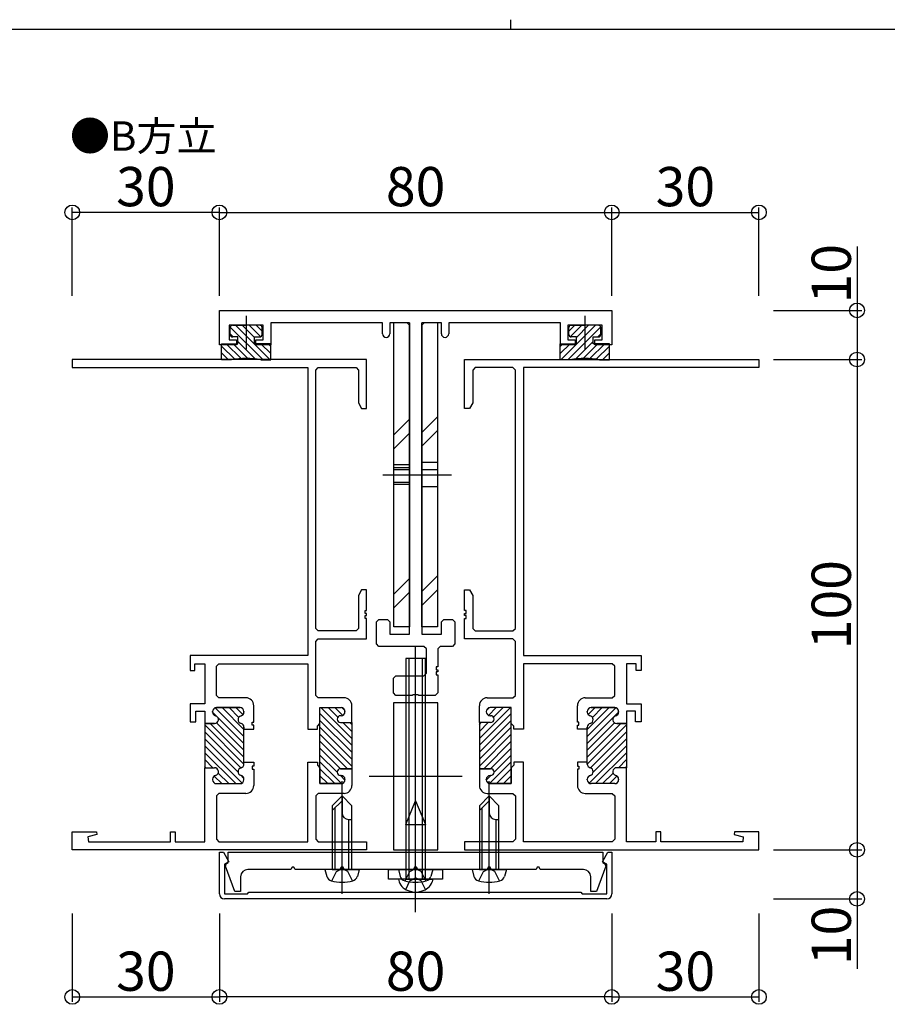
# Model space of a CAD drawing. Extents: x 2 to 569, y 0 to 403.
# Drawn here: x 179 to 356, y 202 to 403 of the extents above; entities that cross this region are included whole.
import ezdxf
from ezdxf.enums import TextEntityAlignment as Align

# ---------------------------------------------------------------- set-up
doc = ezdxf.new("R2010")
doc.units = 0
for name, color, linetype in [('USER1', 3, 'CONTINUOUS'), ('YKK_11', 7, 'CONTINUOUS'), ('YKK_13', 4, 'CONTINUOUS'), ('YKK_D', 6, 'CONTINUOUS'), ('YKK_ZWAK', 7, 'CONTINUOUS')]:
    doc.layers.add(name, color=color, linetype=linetype)
doc.styles.get("Standard").update_dxf_attribs({"font": 'ROMANS.SHX', "bigfont": 'EXTFONT.SHX'})

# ---------------------------------------------------------------- blocks, each defined once
blk = doc.blocks.new('A201')
at = {"layer": 'YKK_ZWAK', "color": 8, "linetype": 'Continuous'}
blk.add_line((296.01, 412), (296.01, 410), dxfattribs=at)
at = {"layer": 'YKK_ZWAK', "color": 254, "linetype": 'Continuous'}
blk.add_line((571, 410), (21, 410), dxfattribs=at)

msp = doc.modelspace()

# ---------------------------------------------------------------- linework, layer by layer
at = {"layer": 'YKK_11'}
for p, q in [((219.63, 343.71), (299.63, 343.71)), ((219.63, 336.71), (219.63, 343.71)), ((299.63, 343.71), (299.63, 336.71)), ((228.58, 340.71), (221.58, 340.71)), ((221.58, 340.71), (221.58, 337.71)), ((221.83, 338.81), (221.83, 340.21)), ((228.56, 333.61), (221.84, 340.33)), ((222.33, 340.71), (225.08, 340.71)), ((229.98, 333.61), (222.88, 340.71)), ((226.78, 338.22), (224.29, 340.71)), ((227.83, 340.71), (225.08, 340.71)), ((228.05, 338.36), (225.71, 340.71)), ((228.33, 339.5), (227.12, 340.71)), ((228.33, 338.81), (228.33, 340.21)), ((228.58, 337.71), (228.58, 340.71)), ((252.88, 341.21), (230.08, 341.21)), ((230.08, 341.21), (230.08, 336.71)), ((252.88, 338.96), (252.88, 341.21)), ((257.88, 341.21), (254.38, 341.21)), ((254.38, 341.21), (254.38, 338.96)), ((255.18, 279.21), (255.18, 341.21)), ((258.38, 341.21), (255.18, 341.21)), ((258.38, 340.71), (257.88, 341.21)), ((258.38, 341.21), (258.38, 279.21)), ((258.38, 277.71), (258.38, 340.71)), ((260.88, 279.21), (260.88, 341.21)), ((264.08, 341.21), (260.88, 341.21)), ((261.38, 341.21), (260.88, 340.71)), ((260.88, 340.71), (260.88, 277.71)), ((264.88, 341.21), (261.38, 341.21)), ((264.08, 341.21), (264.08, 279.21)), ((264.88, 338.96), (264.88, 341.21)), ((289.18, 341.21), (266.38, 341.21)), ((266.38, 341.21), (266.38, 338.96)), ((289.18, 336.71), (289.18, 341.21)), ((289.23, 333.61), (296.33, 340.71)), ((290.64, 333.61), (297.36, 340.33)), ((297.68, 340.71), (290.68, 340.71)), ((290.68, 340.71), (290.68, 337.71)), ((290.88, 339.5), (292.09, 340.71)), ((290.88, 338.81), (290.88, 340.21)), ((291.15, 338.36), (293.5, 340.71)), ((291.38, 340.71), (294.13, 340.71)), ((292.43, 338.22), (294.91, 340.71)), ((296.88, 340.71), (294.13, 340.71)), ((297.38, 338.81), (297.38, 340.21)), ((297.68, 337.71), (297.68, 340.71)), ((221.58, 337.71), (223.08, 337.71)), ((222.45, 338.31), (221.83, 338.93)), ((223.38, 338.31), (222.33, 338.31)), ((223.08, 337.71), (223.08, 336.71)), ((223.38, 336.91), (223.38, 338.31)), ((226.97, 333.79), (223.38, 337.38)), ((226.78, 336.91), (226.78, 338.31)), ((226.78, 338.31), (227.83, 338.31)), ((227.08, 336.71), (227.08, 337.71)), ((227.08, 337.71), (228.58, 337.71)), ((290.68, 337.71), (292.18, 337.71)), ((292.43, 338.31), (291.38, 338.31)), ((292.18, 337.71), (292.18, 336.71)), ((292.24, 333.79), (295.83, 337.38)), ((292.43, 336.91), (292.43, 338.31)), ((295.83, 336.91), (295.83, 338.31)), ((295.83, 338.31), (296.88, 338.31)), ((296.18, 337.71), (297.68, 337.71)), ((296.18, 336.71), (296.18, 337.71)), ((296.76, 338.31), (297.38, 338.93)), ((223.08, 336.71), (219.63, 336.71)), ((220.08, 333.61), (220.08, 336.91)), ((220.08, 336.91), (223.38, 336.91)), ((222.78, 333.74), (220.08, 336.44)), ((224.05, 333.88), (221.02, 336.91)), ((225.44, 333.91), (222.43, 336.91)), ((230.08, 336.91), (226.78, 336.91)), ((230.08, 336.71), (227.08, 336.71)), ((230.08, 334.92), (228.09, 336.91)), ((230.08, 336.34), (229.51, 336.91)), ((230.08, 333.61), (230.08, 336.91)), ((289.13, 333.61), (289.13, 336.91)), ((289.13, 334.92), (291.11, 336.91)), ((289.13, 336.91), (292.43, 336.91)), ((289.13, 336.34), (289.7, 336.91)), ((292.18, 336.71), (289.18, 336.71)), ((293.77, 333.91), (296.77, 336.91)), ((295.15, 333.88), (298.18, 336.91)), ((299.13, 336.91), (295.83, 336.91)), ((299.63, 336.71), (296.18, 336.71)), ((296.42, 333.74), (299.13, 336.44)), ((299.13, 333.61), (299.13, 336.91)), ((249.63, 333.71), (189.63, 333.71)), ((189.63, 333.71), (189.63, 332.06)), ((221.49, 333.61), (220.08, 335.03)), ((222.08, 333.61), (220.08, 333.61)), ((228.08, 333.61), (230.08, 333.61)), ((249.63, 323.71), (249.63, 333.71)), ((269.63, 333.71), (329.63, 333.71)), ((269.63, 323.71), (269.63, 333.71)), ((291.13, 333.61), (289.13, 333.61)), ((297.13, 333.61), (299.13, 333.61)), ((297.71, 333.61), (299.13, 335.03)), ((329.63, 333.71), (329.63, 332.06)), ((189.63, 332.06), (237.63, 332.06)), ((237.63, 332.06), (237.63, 273.31)), ((239.28, 331.56), (239.78, 332.06)), ((239.28, 278.86), (239.28, 331.56)), ((239.78, 332.06), (247.48, 332.06)), ((247.48, 332.06), (247.98, 331.56)), ((247.98, 331.56), (247.98, 324.84)), ((271.78, 332.06), (271.28, 331.56)), ((271.28, 331.56), (271.28, 324.84)), ((279.48, 332.06), (271.78, 332.06)), ((279.98, 331.56), (279.48, 332.06)), ((279.98, 278.86), (279.98, 331.56)), ((329.63, 332.06), (281.63, 332.06)), ((281.63, 332.06), (281.63, 273.31)), ((247.98, 324.84), (248.63, 323.71)), ((248.63, 323.71), (249.63, 323.71)), ((270.63, 323.71), (269.63, 323.71)), ((271.28, 324.84), (270.63, 323.71)), ((255.18, 318.33), (258.38, 321.53)), ((260.88, 318.83), (264.08, 322.03)), ((255.18, 315.5), (258.38, 318.7)), ((260.88, 316), (264.08, 319.2)), ((260.88, 286.37), (264.08, 289.57)), ((255.18, 285.87), (258.38, 289.07)), ((248.63, 286.71), (247.98, 285.59)), ((247.98, 285.59), (247.98, 278.86)), ((249.63, 286.71), (248.63, 286.71)), ((249.63, 282.51), (249.63, 286.71)), ((255.18, 283.04), (258.38, 286.24)), ((260.88, 283.54), (264.08, 286.74)), ((269.63, 286.71), (270.63, 286.71)), ((269.63, 282.51), (269.63, 286.71)), ((270.63, 286.71), (271.28, 285.59)), ((271.28, 285.59), (271.28, 278.86)), ((249.33, 281.91), (249.33, 282.51)), ((249.33, 282.51), (249.63, 282.51)), ((249.63, 281.91), (249.33, 281.91)), ((249.33, 280.91), (249.33, 281.51)), ((249.33, 281.51), (249.63, 281.51)), ((249.63, 281.51), (249.63, 281.91)), ((269.62, 281.51), (269.62, 281.91)), ((269.62, 281.91), (269.92, 281.91)), ((269.92, 281.51), (269.62, 281.51)), ((269.93, 282.51), (269.63, 282.51)), ((269.92, 281.91), (269.93, 282.51)), ((269.93, 280.91), (269.92, 281.51)), ((249.63, 280.91), (249.33, 280.91)), ((249.63, 276.71), (249.63, 280.91)), ((251.63, 280.21), (252.13, 280.71)), ((251.63, 275.71), (251.63, 280.21)), ((252.13, 280.71), (253.88, 280.71)), ((253.88, 280.71), (254.38, 280.21)), ((254.38, 280.21), (254.38, 277.71)), ((258.38, 279.21), (255.18, 279.21)), ((264.08, 279.21), (260.88, 279.21)), ((264.88, 280.21), (265.38, 280.71)), ((264.88, 277.71), (264.88, 280.21)), ((265.38, 280.71), (267.13, 280.71)), ((267.13, 280.71), (267.63, 280.21)), ((267.63, 280.21), (267.63, 275.71)), ((269.63, 276.71), (269.63, 280.91)), ((269.63, 280.91), (269.93, 280.91)), ((239.78, 278.36), (239.28, 278.86)), ((247.48, 278.36), (239.78, 278.36)), ((247.98, 278.86), (247.48, 278.36)), ((254.38, 277.71), (258.38, 277.71)), ((260.88, 277.71), (264.88, 277.71)), ((271.28, 278.86), (271.78, 278.36)), ((271.78, 278.36), (279.48, 278.36)), ((279.48, 278.36), (279.98, 278.86)), ((239.28, 276.21), (239.78, 276.71)), ((239.28, 265.21), (239.28, 276.21)), ((239.78, 276.71), (249.63, 276.71)), ((252.13, 275.21), (251.63, 275.71)), ((261.33, 275.21), (252.13, 275.21)), ((261.83, 274.71), (261.33, 275.21)), ((264.63, 275.21), (264.13, 274.71)), ((267.13, 275.21), (264.63, 275.21)), ((267.63, 275.71), (267.13, 275.21)), ((279.48, 276.71), (269.63, 276.71)), ((279.98, 276.21), (279.48, 276.71)), ((279.98, 265.21), (279.98, 276.21)), ((237.63, 273.31), (213.63, 273.31)), ((213.63, 273.31), (213.63, 270.31)), ((261.83, 269.71), (261.83, 274.71)), ((264.13, 274.71), (264.13, 271.01)), ((281.63, 273.31), (305.63, 273.31)), ((305.63, 273.31), (305.63, 270.31)), ((214.63, 270.31), (214.63, 271.66)), ((214.63, 271.66), (216.63, 271.66)), ((216.63, 271.66), (216.63, 263.51)), ((219.03, 271.16), (219.53, 271.66)), ((219.03, 265.21), (219.03, 271.16)), ((219.53, 271.66), (237.63, 271.66)), ((237.63, 271.66), (237.63, 258.31)), ((257.63, 272.71), (257.63, 227.71)), ((261.63, 272.71), (257.63, 272.71)), ((258.28, 272.71), (258.28, 227.71)), ((260.97, 272.71), (260.97, 227.71)), ((261.63, 227.71), (261.63, 272.71)), ((299.73, 271.66), (281.63, 271.66)), ((281.63, 271.66), (281.63, 258.31)), ((300.23, 271.16), (299.73, 271.66)), ((300.23, 265.21), (300.23, 271.16)), ((302.63, 271.66), (302.63, 263.51)), ((304.63, 271.66), (302.63, 271.66)), ((304.63, 270.31), (304.63, 271.66)), ((213.63, 270.31), (214.63, 270.31)), ((255.13, 268.71), (255.63, 269.21)), ((255.63, 269.21), (261.33, 269.21)), ((261.33, 269.21), (261.83, 269.71)), ((264.13, 271.01), (263.83, 271.01)), ((263.83, 271.01), (263.83, 270.41)), ((263.83, 270.41), (264.13, 270.41)), ((264.13, 270.01), (263.83, 270.01)), ((263.83, 270.01), (263.83, 269.41)), ((263.83, 269.41), (264.13, 269.41)), ((264.13, 270.41), (264.13, 270.01)), ((264.13, 269.41), (264.13, 265.71)), ((305.63, 270.31), (304.63, 270.31)), ((255.13, 265.71), (255.13, 268.71)), ((219.53, 264.71), (219.03, 265.21)), ((239.78, 264.71), (239.28, 265.21)), ((255.63, 265.21), (255.13, 265.71)), ((258.96, 265.21), (255.63, 265.21)), ((259.15, 265.35), (258.96, 265.21)), ((260.11, 265.35), (259.15, 265.35)), ((260.3, 265.21), (260.11, 265.35)), ((263.63, 265.21), (260.3, 265.21)), ((264.13, 265.71), (263.63, 265.21)), ((279.48, 264.71), (279.98, 265.21)), ((299.73, 264.71), (300.23, 265.21)), ((216.63, 263.51), (213.63, 263.51)), ((213.63, 263.51), (213.63, 259.81)), ((225.03, 264.71), (219.53, 264.71)), ((226.63, 259.76), (226.63, 263.11)), ((245.03, 264.71), (239.78, 264.71)), ((246.63, 259.66), (246.63, 263.11)), ((264.13, 263.71), (255.13, 263.71)), ((255.13, 263.71), (255.13, 233.71)), ((264.13, 233.71), (264.13, 263.71)), ((272.63, 259.66), (272.63, 263.11)), ((274.23, 264.71), (279.48, 264.71)), ((292.63, 259.76), (292.63, 263.11)), ((294.23, 264.71), (299.73, 264.71)), ((302.63, 263.51), (305.63, 263.51)), ((305.63, 263.51), (305.63, 259.81)), ((214.83, 262.01), (216.63, 262.01)), ((214.83, 259.81), (214.83, 262.01)), ((216.63, 262.01), (216.63, 259.46)), ((218.23, 261.81), (218.23, 261.91)), ((218.23, 261.91), (218.23, 261.81)), ((224.63, 255.42), (218.23, 261.82)), ((224.63, 256.84), (218.79, 262.67)), ((219.03, 262.71), (223.83, 262.71)), ((223.83, 262.71), (219.03, 262.71)), ((224.63, 258.25), (220.17, 262.71)), ((223.57, 260.72), (221.58, 262.71)), ((224.43, 261.28), (223, 262.71)), ((224.63, 261.91), (224.63, 261.81)), ((224.63, 261.81), (224.63, 261.91)), ((240.13, 262.71), (244.43, 262.71)), ((240.13, 262.71), (244.43, 262.71)), ((240.13, 259.46), (240.13, 262.71)), ((240.13, 259.59), (240.13, 262.71)), ((246.63, 255.03), (240.13, 261.53)), ((246.63, 256.44), (240.37, 262.7)), ((243.74, 260.74), (241.77, 262.71)), ((244.76, 261.14), (243.19, 262.71)), ((244.43, 261.06), (244.33, 261.06)), ((244.43, 261.06), (244.33, 261.06)), ((245.2, 262.11), (244.63, 262.69)), ((245.23, 261.91), (245.23, 261.86)), ((245.23, 261.91), (245.23, 261.86)), ((272.63, 256.44), (278.89, 262.7)), ((272.63, 255.03), (279.13, 261.53)), ((274.03, 261.91), (274.03, 261.86)), ((274.03, 261.91), (274.03, 261.86)), ((274.05, 262.11), (274.63, 262.69)), ((274.49, 261.14), (276.07, 262.71)), ((279.13, 262.71), (274.83, 262.71)), ((279.13, 262.71), (274.83, 262.71)), ((274.83, 261.06), (274.93, 261.06)), ((274.83, 261.06), (274.93, 261.06)), ((275.51, 260.74), (277.48, 262.71)), ((279.13, 259.46), (279.13, 262.71)), ((279.13, 259.59), (279.13, 262.71)), ((294.63, 258.25), (299.09, 262.71)), ((294.63, 256.84), (300.47, 262.67)), ((294.63, 261.91), (294.63, 261.81)), ((294.63, 261.81), (294.63, 261.91)), ((294.63, 255.42), (301.03, 261.82)), ((294.83, 261.28), (296.26, 262.71)), ((300.23, 262.71), (295.43, 262.71)), ((295.43, 262.71), (300.23, 262.71)), ((295.68, 260.72), (297.67, 262.71)), ((301.03, 261.81), (301.03, 261.91)), ((301.03, 261.91), (301.03, 261.81)), ((304.43, 262.01), (302.63, 262.01)), ((302.63, 262.01), (302.63, 259.46)), ((304.43, 259.81), (304.43, 262.01)), ((213.63, 259.81), (214.83, 259.81)), ((216.63, 259.46), (218.63, 259.46)), ((218.63, 259.46), (216.63, 259.46)), ((216.63, 259.46), (216.63, 250.46)), ((224.63, 251.18), (216.63, 259.18)), ((224.63, 252.59), (217.76, 259.46)), ((224.63, 254.01), (219.05, 259.58)), ((226.33, 259.76), (226.63, 259.76)), ((226.33, 259.16), (226.33, 259.76)), ((226.63, 259.16), (226.33, 259.16)), ((226.63, 258.31), (226.63, 259.16)), ((239.63, 258.96), (240.13, 259.46)), ((246.63, 253.61), (240.13, 260.11)), ((240.13, 247.21), (240.13, 259.59)), ((244.33, 259.66), (246.63, 259.66)), ((244.33, 259.66), (246.63, 259.66)), ((246.63, 257.86), (244.82, 259.66)), ((246.63, 259.27), (246.24, 259.66)), ((246.63, 259.66), (246.63, 250.26)), ((272.63, 253.61), (279.13, 260.11)), ((272.63, 257.86), (274.43, 259.66)), ((274.93, 259.66), (272.63, 259.66)), ((274.93, 259.66), (272.63, 259.66)), ((272.63, 259.66), (272.63, 250.26)), ((272.63, 259.27), (273.02, 259.66)), ((279.13, 247.21), (279.13, 259.59)), ((279.63, 258.96), (279.13, 259.46)), ((292.93, 259.76), (292.63, 259.76)), ((292.63, 259.16), (292.93, 259.16)), ((292.63, 258.31), (292.63, 259.16)), ((292.93, 259.16), (292.93, 259.76)), ((294.63, 254.01), (300.2, 259.58)), ((294.63, 252.59), (301.5, 259.46)), ((294.63, 251.18), (302.63, 259.18)), ((302.63, 259.46), (300.63, 259.46)), ((300.63, 259.46), (302.63, 259.46)), ((302.63, 259.46), (302.63, 250.46)), ((305.63, 259.81), (304.43, 259.81)), ((223.97, 250.42), (216.63, 257.76)), ((224.63, 251.21), (224.63, 258.71)), ((224.63, 258.71), (224.63, 258.31)), ((224.63, 258.31), (226.63, 258.31)), ((237.63, 258.31), (239.63, 258.31)), ((239.63, 258.31), (239.63, 258.96)), ((246.63, 252.2), (240.13, 258.7)), ((246.63, 250.79), (240.13, 257.29)), ((272.63, 252.2), (279.13, 258.7)), ((272.63, 250.79), (279.13, 257.29)), ((279.63, 258.31), (279.63, 258.96)), ((281.63, 258.31), (279.63, 258.31)), ((294.63, 258.31), (292.63, 258.31)), ((294.63, 251.21), (294.63, 258.71)), ((294.63, 258.71), (294.63, 258.31)), ((295.28, 250.42), (302.63, 257.76)), ((223.44, 249.54), (216.63, 256.35)), ((245.74, 250.26), (240.13, 255.87)), ((273.52, 250.26), (279.13, 255.87)), ((295.82, 249.54), (302.63, 256.35)), ((224.24, 247.32), (216.63, 254.94)), ((222.94, 247.21), (216.63, 253.52)), ((244.32, 250.26), (240.13, 254.46)), ((243.63, 249.54), (240.13, 253.04)), ((274.93, 250.26), (279.13, 254.46)), ((275.63, 249.54), (279.13, 253.04)), ((295.02, 247.32), (302.63, 254.94)), ((296.32, 247.21), (302.63, 253.52)), ((218.27, 250.46), (216.63, 252.11)), ((224.63, 251.61), (226.63, 251.61)), ((224.63, 251.21), (224.63, 251.61)), ((226.63, 251.61), (226.63, 250.76)), ((237.63, 235.36), (237.63, 251.61)), ((237.63, 251.61), (239.63, 251.61)), ((239.63, 251.61), (239.63, 250.96)), ((244.54, 247.22), (240.13, 251.63)), ((274.72, 247.22), (279.13, 251.63)), ((281.63, 251.61), (279.63, 251.61)), ((279.63, 251.61), (279.63, 250.96)), ((281.63, 235.36), (281.63, 251.61)), ((294.63, 251.61), (292.63, 251.61)), ((292.63, 251.61), (292.63, 250.76)), ((294.63, 251.21), (294.63, 251.61)), ((300.98, 250.46), (302.63, 252.11)), ((216.87, 250.45), (216.63, 250.69)), ((216.63, 250.46), (218.63, 250.46)), ((216.63, 250.46), (218.63, 250.46)), ((216.63, 235.36), (216.63, 250.46)), ((221.52, 247.21), (219.37, 249.36)), ((226.63, 250.76), (226.33, 250.76)), ((226.33, 250.76), (226.33, 250.16)), ((226.33, 250.16), (226.63, 250.16)), ((226.63, 250.16), (226.63, 246.81)), ((239.63, 250.96), (240.13, 250.46)), ((240.13, 250.46), (240.13, 247.21)), ((243.13, 247.21), (240.13, 250.22)), ((244.33, 250.26), (246.63, 250.26)), ((246.63, 250.26), (244.33, 250.26)), ((246.63, 250.26), (246.63, 246.81)), ((272.63, 250.26), (272.63, 246.81)), ((274.93, 250.26), (272.63, 250.26)), ((272.63, 250.26), (274.93, 250.26)), ((276.12, 247.21), (279.13, 250.22)), ((279.63, 250.96), (279.13, 250.46)), ((279.13, 250.46), (279.13, 247.21)), ((292.63, 250.76), (292.93, 250.76)), ((292.63, 250.16), (292.63, 246.81)), ((292.93, 250.16), (292.63, 250.16)), ((292.93, 250.76), (292.93, 250.16)), ((297.73, 247.21), (299.88, 249.36)), ((302.63, 250.46), (300.63, 250.46)), ((302.63, 250.46), (300.63, 250.46)), ((302.39, 250.45), (302.63, 250.69)), ((302.63, 235.36), (302.63, 250.46)), ((218.23, 248.11), (218.23, 248.01)), ((218.23, 248.11), (218.23, 248.01)), ((220.11, 247.21), (218.56, 248.76)), ((219.03, 247.21), (223.83, 247.21)), ((219.03, 247.21), (223.83, 247.21)), ((224.57, 248.41), (224.12, 248.86)), ((224.63, 248.01), (224.63, 248.11)), ((224.63, 248.01), (224.63, 248.11)), ((241.72, 247.21), (240.13, 248.8)), ((240.13, 247.21), (244.43, 247.21)), ((244.43, 247.21), (240.13, 247.21)), ((245.23, 247.95), (244.31, 248.86)), ((244.43, 248.86), (244.33, 248.86)), ((244.33, 248.86), (244.43, 248.86)), ((245.23, 248.01), (245.23, 248.06)), ((245.23, 248.06), (245.23, 248.01)), ((274.03, 247.95), (274.95, 248.86)), ((274.03, 248.01), (274.03, 248.06)), ((274.03, 248.06), (274.03, 248.01)), ((274.83, 248.86), (274.93, 248.86)), ((274.93, 248.86), (274.83, 248.86)), ((279.13, 247.21), (274.83, 247.21)), ((274.83, 247.21), (279.13, 247.21)), ((277.54, 247.21), (279.13, 248.8)), ((294.63, 248.01), (294.63, 248.11)), ((294.63, 248.01), (294.63, 248.11)), ((294.68, 248.41), (295.13, 248.86)), ((300.23, 247.21), (295.43, 247.21)), ((300.23, 247.21), (295.43, 247.21)), ((299.14, 247.21), (300.69, 248.76)), ((301.03, 248.11), (301.03, 248.01)), ((301.03, 248.11), (301.03, 248.01)), ((219.53, 245.21), (219.03, 244.71)), ((225.03, 245.21), (219.53, 245.21)), ((239.78, 245.21), (239.28, 244.71)), ((245.03, 245.21), (239.78, 245.21)), ((274.23, 245.21), (279.48, 245.21)), ((279.48, 245.21), (279.98, 244.71)), ((294.23, 245.21), (299.73, 245.21)), ((299.73, 245.21), (300.23, 244.71)), ((219.03, 244.71), (219.03, 235.86)), ((239.28, 244.71), (239.28, 235.86)), ((257.63, 238.88), (259.63, 243.71)), ((259.63, 243.71), (261.63, 238.88)), ((279.98, 244.71), (279.98, 235.86)), ((300.23, 244.71), (300.23, 235.86)), ((189.63, 237.36), (194.59, 237.36)), ((189.63, 233.71), (189.63, 237.36)), ((194.59, 237.36), (194.66, 236.84)), ((209.63, 237.36), (210.63, 237.36)), ((209.63, 235.36), (209.63, 237.36)), ((210.63, 237.36), (210.63, 235.36)), ((257.63, 238.88), (257.63, 229.71)), ((257.63, 238.88), (261.63, 238.88)), ((261.63, 229.71), (261.63, 238.88)), ((309.63, 237.36), (308.63, 237.36)), ((308.63, 237.36), (308.63, 235.36)), ((309.63, 235.36), (309.63, 237.36)), ((324.66, 237.36), (324.6, 236.84)), ((329.63, 237.36), (324.66, 237.36)), ((329.63, 233.71), (329.63, 237.36)), ((194.66, 236.84), (192.81, 236.34)), ((192.81, 236.34), (192.94, 235.36)), ((192.94, 235.36), (209.63, 235.36)), ((210.63, 235.36), (216.63, 235.36)), ((219.03, 235.86), (219.53, 235.36)), ((219.53, 235.36), (237.63, 235.36)), ((239.28, 235.86), (239.78, 235.36)), ((239.78, 235.36), (249.63, 235.36)), ((249.63, 235.36), (249.63, 233.71)), ((279.48, 235.36), (269.63, 235.36)), ((269.63, 235.36), (269.63, 233.71)), ((279.98, 235.86), (279.48, 235.36)), ((299.73, 235.36), (281.63, 235.36)), ((300.23, 235.86), (299.73, 235.36)), ((308.63, 235.36), (302.63, 235.36)), ((326.32, 235.36), (309.63, 235.36)), ((324.6, 236.84), (326.44, 236.34)), ((326.44, 236.34), (326.32, 235.36)), ((249.63, 233.71), (189.63, 233.71)), ((219.63, 224.71), (219.63, 233.21)), ((219.63, 233.21), (220.43, 233.21)), ((220.43, 233.21), (221.54, 231.29)), ((221.43, 233.21), (297.83, 233.21)), ((221.43, 231.11), (221.43, 233.21)), ((255.13, 233.71), (264.13, 233.71)), ((269.63, 233.71), (329.63, 233.71)), ((297.72, 231.29), (298.83, 233.21)), ((297.83, 233.21), (297.83, 231.11)), ((298.83, 233.21), (299.63, 233.21)), ((299.63, 233.21), (299.63, 224.71)), ((221.54, 231.29), (220.63, 230.76)), ((221.03, 230.88), (221.43, 231.11)), ((298.63, 230.76), (297.72, 231.29)), ((297.83, 231.11), (298.23, 230.88)), ((220.63, 230.76), (220.63, 224.71)), ((220.85, 230.4), (221.03, 230.88)), ((222.74, 225.21), (220.85, 230.4)), ((234.2, 229.71), (225.43, 229.71)), ((234.43, 230.21), (234.2, 229.71)), ((234.83, 230.21), (234.43, 230.21)), ((235.05, 229.71), (234.83, 230.21)), ((244.2, 229.71), (235.05, 229.71)), ((244.43, 230.21), (244.2, 229.71)), ((244.83, 230.21), (244.43, 230.21)), ((245.05, 229.71), (244.83, 230.21)), ((259.2, 229.71), (245.05, 229.71)), ((254.13, 229.71), (265.13, 229.71)), ((254.13, 227.71), (254.13, 229.71)), ((257.63, 229.71), (256.13, 229.71)), ((256.13, 229.71), (256.5, 228.3)), ((257.63, 229.71), (261.63, 229.71)), ((257.63, 229.71), (261.63, 229.71)), ((259.43, 230.21), (259.2, 229.71)), ((259.83, 230.21), (259.43, 230.21)), ((260.05, 229.71), (259.83, 230.21)), ((274.2, 229.71), (260.05, 229.71)), ((261.63, 229.71), (263.13, 229.71)), ((263.13, 229.71), (262.75, 228.3)), ((265.13, 229.71), (265.13, 227.71)), ((274.43, 230.21), (274.2, 229.71)), ((274.83, 230.21), (274.43, 230.21)), ((275.05, 229.71), (274.83, 230.21)), ((284.2, 229.71), (275.05, 229.71)), ((284.43, 230.21), (284.2, 229.71)), ((284.83, 230.21), (284.43, 230.21)), ((285.05, 229.71), (284.83, 230.21)), ((293.83, 229.71), (285.05, 229.71)), ((298.4, 230.4), (296.52, 225.21)), ((298.23, 230.88), (298.4, 230.4)), ((298.63, 224.71), (298.63, 230.76)), ((223.93, 228.21), (223.93, 225.21)), ((265.13, 227.71), (254.13, 227.71)), ((257.63, 227.71), (256.13, 227.71)), ((256.13, 227.71), (256.27, 227.2)), ((257.63, 227.71), (261.63, 227.71)), ((261.63, 227.71), (263.13, 227.71)), ((263.13, 227.71), (262.99, 227.2)), ((295.33, 225.21), (295.33, 228.21)), ((223.93, 225.21), (222.74, 225.21)), ((225.36, 224.71), (225.64, 225.11)), ((225.64, 225.11), (293.33, 225.11)), ((293.33, 225.11), (293.61, 224.71)), ((296.52, 225.21), (295.33, 225.21)), ((220.63, 224.71), (225.36, 224.71)), ((259.63, 223.71), (220.63, 223.71)), ((298.63, 223.71), (259.63, 223.71)), ((293.61, 224.71), (298.63, 224.71))]:
    msp.add_line(p, q, dxfattribs=at)
for centre, radius, start, end in [((222.33, 340.21), 0.5, 90, 180), ((227.83, 340.21), 0.5, 0, 90), ((291.38, 340.21), 0.5, 90, 180), ((296.88, 340.21), 0.5, 0, 90), ((222.33, 338.81), 0.5, 180, 270), ((227.83, 338.81), 0.5, 270, 0), ((253.63, 338.96), 0.75, 180, 0), ((265.63, 338.96), 0.75, 180, 0), ((291.38, 338.81), 0.5, 180, 270), ((296.88, 338.81), 0.5, 270, 0), ((225.06, 318.91), 15, 89.9426, 101.4784), ((225.09, 318.91), 15, 78.5216, 90.0574), ((294.11, 318.91), 15, 89.9426, 101.4784), ((294.14, 318.91), 15, 78.5216, 90.0574), ((225.03, 263.11), 1.6, 0, 90), ((245.03, 263.11), 1.6, 0, 90), ((274.23, 263.11), 1.6, 90, 180), ((294.23, 263.11), 1.6, 90, 180), ((219.03, 261.91), 0.8, 90, 180), ((219.03, 261.91), 0.8, 90, 180), ((219.03, 261.81), 0.8, 180, 255.5225), ((219.03, 261.81), 0.8, 180, 255.5225), ((218.63, 260.26), 0.8, 270, 75.5225), ((218.63, 260.26), 0.8, 270, 75.5225), ((224.23, 260.26), 0.8, 104.4775, 255.5225), ((224.23, 260.26), 0.8, 104.4775, 255.5225), ((223.83, 261.91), 0.8, 0, 90), ((223.83, 261.91), 0.8, 0, 90), ((223.83, 261.81), 0.8, 284.4775, 0), ((223.83, 261.81), 0.8, 284.4775, 0), ((244.33, 260.36), 0.7, 90, 270), ((244.33, 260.36), 0.7, 90, 270), ((244.43, 261.91), 0.8, 0, 90), ((244.43, 261.91), 0.8, 0, 90), ((244.43, 261.86), 0.8, 270, 0), ((244.43, 261.86), 0.8, 270, 0), ((274.83, 261.91), 0.8, 90, 180), ((274.83, 261.91), 0.8, 90, 180), ((274.83, 261.86), 0.8, 180, 270), ((274.83, 261.86), 0.8, 180, 270), ((274.93, 260.36), 0.7, 270, 90), ((274.93, 260.36), 0.7, 270, 90), ((295.43, 261.91), 0.8, 90, 180), ((295.43, 261.91), 0.8, 90, 180), ((295.43, 261.81), 0.8, 180, 255.5225), ((295.43, 261.81), 0.8, 180, 255.5225), ((295.03, 260.26), 0.8, 284.4775, 75.5225), ((295.03, 260.26), 0.8, 284.4775, 75.5225), ((300.63, 260.26), 0.8, 104.4775, 270), ((300.63, 260.26), 0.8, 104.4775, 270), ((300.23, 261.91), 0.8, 0, 90), ((300.23, 261.91), 0.8, 0, 90), ((300.23, 261.81), 0.8, 284.4775, 0), ((300.23, 261.81), 0.8, 284.4775, 0), ((223.83, 258.71), 0.8, 0, 75.5225), ((223.83, 258.71), 0.8, 0, 75.5225), ((295.43, 258.71), 0.8, 104.4775, 180), ((295.43, 258.71), 0.8, 104.4775, 180), ((223.83, 251.21), 0.8, 284.4775, 360), ((223.83, 251.21), 0.8, 284.4775, 0), ((295.43, 251.21), 0.8, 180, 255.5225), ((295.43, 251.21), 0.8, 180, 255.5225), ((218.63, 249.66), 0.8, 284.4775, 90), ((218.63, 249.66), 0.8, 284.4775, 90), ((224.23, 249.66), 0.8, 104.4775, 255.5225), ((224.23, 249.66), 0.8, 104.4775, 255.5225), ((244.33, 249.56), 0.7, 90, 270), ((244.33, 249.56), 0.7, 90, 270), ((274.93, 249.56), 0.7, 270, 90), ((274.93, 249.56), 0.7, 270, 90), ((295.03, 249.66), 0.8, 284.4775, 75.5225), ((295.03, 249.66), 0.8, 284.4775, 75.5225), ((300.63, 249.66), 0.8, 90, 255.5225), ((300.63, 249.66), 0.8, 90, 255.5225), ((219.03, 248.11), 0.8, 104.4775, 180), ((219.03, 248.11), 0.8, 104.4775, 180), ((219.03, 248.01), 0.8, 180, 270), ((219.03, 248.01), 0.8, 180, 270), ((223.83, 248.01), 0.8, 270, 360), ((223.83, 248.01), 0.8, 270, 360), ((223.83, 248.11), 0.8, 0, 75.5225), ((223.83, 248.11), 0.8, 0, 75.5225), ((244.43, 248.06), 0.8, 0, 90), ((244.43, 248.06), 0.8, 0, 90), ((244.43, 248.01), 0.8, 270, 0), ((244.43, 248.01), 0.8, 270, 0), ((274.83, 248.06), 0.8, 90, 180), ((274.83, 248.06), 0.8, 90, 180), ((274.83, 248.01), 0.8, 180, 270), ((274.83, 248.01), 0.8, 180, 270), ((295.43, 248.11), 0.8, 104.4775, 180), ((295.43, 248.11), 0.8, 104.4775, 180), ((295.43, 248.01), 0.8, 180, 270), ((295.43, 248.01), 0.8, 180, 270), ((300.23, 248.01), 0.8, 270, 0), ((300.23, 248.01), 0.8, 270, 0), ((300.23, 248.11), 0.8, 360, 75.5225), ((300.23, 248.11), 0.8, 360, 75.5225), ((225.03, 246.81), 1.6, 270, 0), ((245.03, 246.81), 1.6, 270, 0), ((274.23, 246.81), 1.6, 180, 270), ((294.23, 246.81), 1.6, 180, 270), ((225.43, 228.21), 1.5, 90, 180), ((293.83, 228.21), 1.5, 0, 90), ((258.49, 227.79), 2.3, 195, 233.1159), ((257.76, 228.64), 1.3, 195, 255.9647), ((259.63, 236.11), 9, 255.9647, 284.0353), ((261.5, 228.64), 1.3, 284.0353, 345), ((260.77, 227.79), 2.3, 306.8841, 345), ((259.63, 229.31), 4.2, 233.1159, 306.8841), ((220.63, 224.71), 1, 180.0009, 270), ((298.63, 224.71), 1, 270, 0)]:
    msp.add_arc(centre, radius, start, end, dxfattribs=at)
at = {"layer": 'YKK_13', "linetype": 'Continuous'}
for p, q in [((225.08, 342.6), (225.08, 335.82)), ((294.13, 342.6), (294.13, 335.82)), ((258.38, 312.21), (255.18, 312.21)), ((255.18, 311.71), (258.38, 311.71)), ((264.08, 312.71), (260.88, 312.71)), ((252.97, 310.21), (266.98, 310.21)), ((258.38, 311.21), (255.18, 311.21)), ((264.08, 311.21), (260.88, 311.21)), ((255.18, 308.71), (258.38, 308.71)), ((258.38, 308.21), (255.18, 308.21)), ((264.08, 307.71), (260.88, 307.71)), ((259.63, 220.97), (259.63, 275.21)), ((244.63, 224.71), (244.63, 247.71)), ((250.13, 248.71), (269.13, 248.71)), ((274.63, 224.71), (274.63, 247.71)), ((242.53, 227.36), (243.48, 229.31)), ((243.48, 229.31), (244.63, 229.92)), ((245.78, 229.31), (244.63, 229.92)), ((246.73, 227.36), (245.78, 229.31)), ((257.53, 227.36), (258.48, 229.31)), ((258.48, 229.31), (259.63, 229.92)), ((260.78, 229.31), (259.63, 229.92)), ((261.73, 227.36), (260.78, 229.31)), ((272.53, 227.36), (273.48, 229.31)), ((273.48, 229.31), (274.63, 229.92)), ((275.78, 229.31), (274.63, 229.92)), ((276.73, 227.36), (275.78, 229.31)), ((257.63, 225.62), (258.48, 227.36)), ((258.48, 227.36), (259.63, 227.97)), ((260.78, 227.36), (259.63, 227.97)), ((261.63, 225.62), (260.78, 227.36))]:
    msp.add_line(p, q, dxfattribs=at)
at = {"layer": 'YKK_13'}
for p, q in [((242.63, 242.71), (244.63, 244.71)), ((242.63, 241.71), (244.63, 243.71)), ((246.63, 242.71), (244.63, 244.71)), ((244.63, 244.71), (244.63, 241.24)), ((272.63, 242.71), (274.63, 244.71)), ((272.63, 241.71), (274.63, 243.71)), ((276.63, 242.71), (274.63, 244.71)), ((274.63, 244.71), (274.63, 241.24)), ((242.63, 242.71), (242.63, 229.71)), ((243.23, 229.71), (243.23, 242.31)), ((246.63, 229.71), (246.63, 242.71)), ((272.63, 242.71), (272.63, 229.71)), ((273.23, 229.71), (273.23, 242.31)), ((276.63, 229.71), (276.63, 242.71)), ((245.96, 239.91), (246.63, 239.91)), ((246.03, 229.71), (246.03, 239.91)), ((275.96, 239.91), (276.63, 239.91)), ((276.03, 229.71), (276.03, 239.91)), ((242.63, 229.71), (241.13, 229.71)), ((241.13, 229.71), (241.5, 228.3)), ((242.63, 229.71), (246.63, 229.71)), ((242.63, 229.71), (246.63, 229.71)), ((246.63, 229.71), (248.13, 229.71)), ((248.13, 229.71), (247.75, 228.3)), ((272.63, 229.71), (271.13, 229.71)), ((271.13, 229.71), (271.5, 228.3)), ((272.63, 229.71), (276.63, 229.71)), ((272.63, 229.71), (276.63, 229.71)), ((276.63, 229.71), (278.13, 229.71)), ((278.13, 229.71), (277.75, 228.3))]:
    msp.add_line(p, q, dxfattribs=at)
for centre, radius, start, end in [((245.96, 241.24), 1.33, 180, 270), ((275.96, 241.24), 1.33, 180, 270), ((242.76, 228.64), 1.3, 195, 255.9647), ((244.63, 236.11), 9, 255.9647, 284.0353), ((246.49, 228.64), 1.3, 284.0353, 345), ((272.76, 228.64), 1.3, 195, 255.9647), ((274.63, 236.11), 9, 255.9647, 284.0353), ((276.5, 228.64), 1.3, 284.0353, 345)]:
    msp.add_arc(centre, radius, start, end, dxfattribs=at)
at = {"layer": 'YKK_D'}
for p, q in [((189.63, 346.71), (189.63, 364.71)), ((219.63, 363.71), (189.63, 363.71)), ((219.63, 346.71), (219.63, 364.71)), ((219.63, 348.01), (219.63, 364.71)), ((219.63, 363.71), (299.63, 363.71)), ((299.63, 346.71), (299.63, 364.71)), ((299.63, 348.01), (299.63, 364.71)), ((299.63, 363.71), (329.63, 363.71)), ((329.63, 346.71), (329.63, 364.71)), ((349.63, 356.75), (349.63, 333.71)), ((332.63, 343.71), (350.63, 343.71)), ((332.63, 333.71), (350.63, 333.71)), ((332.63, 333.71), (350.63, 333.71)), ((349.63, 333.71), (349.63, 233.71)), ((332.63, 233.71), (350.63, 233.71)), ((332.63, 233.71), (350.63, 233.71)), ((349.63, 233.71), (349.63, 209.47)), ((332.63, 223.71), (350.63, 223.71)), ((189.63, 220.71), (189.63, 202.71)), ((219.63, 220.71), (219.63, 202.71)), ((299.63, 220.71), (299.63, 202.71)), ((329.63, 220.71), (329.63, 202.71)), ((219.63, 218.71), (219.63, 202.71)), ((299.63, 218.71), (299.63, 202.71)), ((189.63, 203.71), (219.63, 203.71)), ((299.63, 203.71), (219.63, 203.71)), ((299.63, 203.71), (329.63, 203.71))]:
    msp.add_line(p, q, dxfattribs=at)
at = {"layer": 'YKK_D', "linetype": 'Continuous'}
for centre in [(189.63, 363.71), (219.63, 363.71), (219.63, 363.71), (299.63, 363.71), (299.63, 363.71), (329.63, 363.71), (349.63, 343.71), (349.63, 333.71), (349.63, 333.71), (349.63, 233.71), (349.63, 233.71), (349.63, 223.71), (189.63, 203.71), (219.63, 203.71), (219.63, 203.71), (299.63, 203.71), (299.63, 203.71), (329.63, 203.71)]:
    msp.add_circle(centre, 1.5, dxfattribs=at)

# ---------------------------------------------------------------- block references
at = {"layer": 'YKK_ZWAK'}
msp.add_blockref('A201', (-17, -9), dxfattribs=at)

# ---------------------------------------------------------------- texts
at = {"layer": 'USER1'}
msp.add_text('●B方立', height=6, dxfattribs=at).set_placement((189.14, 376.27))
at = {"layer": 'YKK_D'}
for s, p in [('30', (204.63, 364.96)), ('80', (259.63, 364.96)), ('30', (314.63, 364.96)), ('30', (204.63, 204.96)), ('80', (259.63, 204.96)), ('30', (314.63, 204.96))]:
    msp.add_text(s, height=8, dxfattribs=at).set_placement(p, align=Align.CENTER)
for s, p in [('10', (348.38, 351.2)), ('100', (348.38, 283.71)), ('10', (348.38, 216.25))]:
    msp.add_text(s, height=8, rotation=90, dxfattribs=at).set_placement(p, align=Align.CENTER)

doc.saveas('drawing.dxf')
